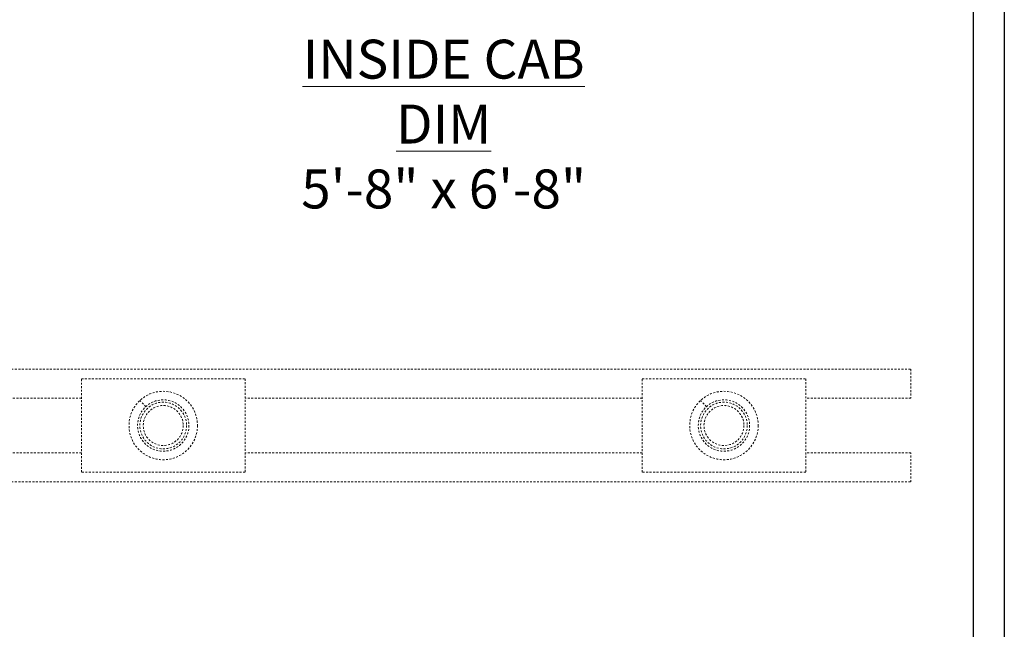
# Model space of a CAD drawing. Extents: x -314 to 148, y -99 to 379.
# Drawn here: x 31 to 94, y 101 to 140 of the extents above; entities that cross this region are included whole.
import ezdxf

# ---------------------------------------------------------------- set-up
doc = ezdxf.new("R2010")
doc.units = 0
doc.header["$LTSCALE"] = 0.5
doc.header["$MEASUREMENT"] = 0
doc.linetypes.add('HIDDEN', pattern=[0.375, 0.25, -0.125])
for name, color, linetype, lineweight in [('DIM', 86, 'CONTINUOUS', 5), ('DRAW', 152, 'CONTINUOUS', 25), ('HID', 84, 'HIDDEN', 5)]:
    doc.layers.add(name, color=color, linetype=linetype, lineweight=lineweight)
doc.styles.add('SIMPLEX', font='SIMPLEX', dxfattribs={"width": 0.75})

msp = doc.modelspace()

# ---------------------------------------------------------------- linework, layer by layer
at = {"layer": 'DRAW'}
for p, q in [((94.11122, 162.14767), (94.11122, 76.27217)), ((92.11122, 160.14767), (92.11122, 80.14767))]:
    msp.add_line(p, q, dxfattribs=at)
at = {"layer": 'HID'}
for p, q in [((38.98702, 114.85816), (38.61221, 115.26067)), ((70.86098, 115.40063), (45.36146, 115.40063)), ((74.98654, 114.85816), (74.61172, 115.26067)), ((70.86098, 111.90063), (45.36146, 111.90063))]:
    msp.add_line(p, q, dxfattribs=at)
for points in [[(34.86146, 115.40063), (28.1117, 115.40063), (28.1117, 117.27563), (88.11073, 117.27563), (88.11073, 115.40063), (81.36098, 115.40063)], [(34.86146, 111.90063), (28.1117, 111.90063), (28.1117, 110.02563), (88.11073, 110.02563), (88.11073, 111.90063), (81.36098, 111.90063)]]:
    msp.add_lwpolyline(points, dxfattribs=at)
for points in [[(45.36146, 110.65063), (34.86146, 110.65063), (34.86146, 116.65063), (45.36146, 116.65063)], [(81.36098, 110.65063), (70.86098, 110.65063), (70.86098, 116.65063), (81.36098, 116.65063)]]:
    msp.add_lwpolyline(points, close=True, dxfattribs=at)
for centre, radius in [((40.11146, 113.65063), 2.2), ((76.11098, 113.65063), 2.2), ((40.11146, 113.65063), 1.65), ((40.11146, 113.65063), 1.5), ((76.11098, 113.65063), 1.65), ((76.11098, 113.65063), 1.5), ((40.11146, 113.65063), 1.284), ((76.11098, 113.65063), 1.284)]:
    msp.add_circle(centre, radius, dxfattribs=at)

# ---------------------------------------------------------------- texts
at = {"layer": 'DIM', "insert": (58.1156, 132.17798), "char_height": 2.5, "attachment_point": 5, "style": 'SIMPLEX'}
msp.add_mtext('{\\fArial|b0|i0|c0|p34;\\LINSIDE CAB DIM\\P\\l5\'-8" x 6\'-8"\\P\\Fromans.shx;     }', dxfattribs=at)

doc.saveas('drawing.dxf')
